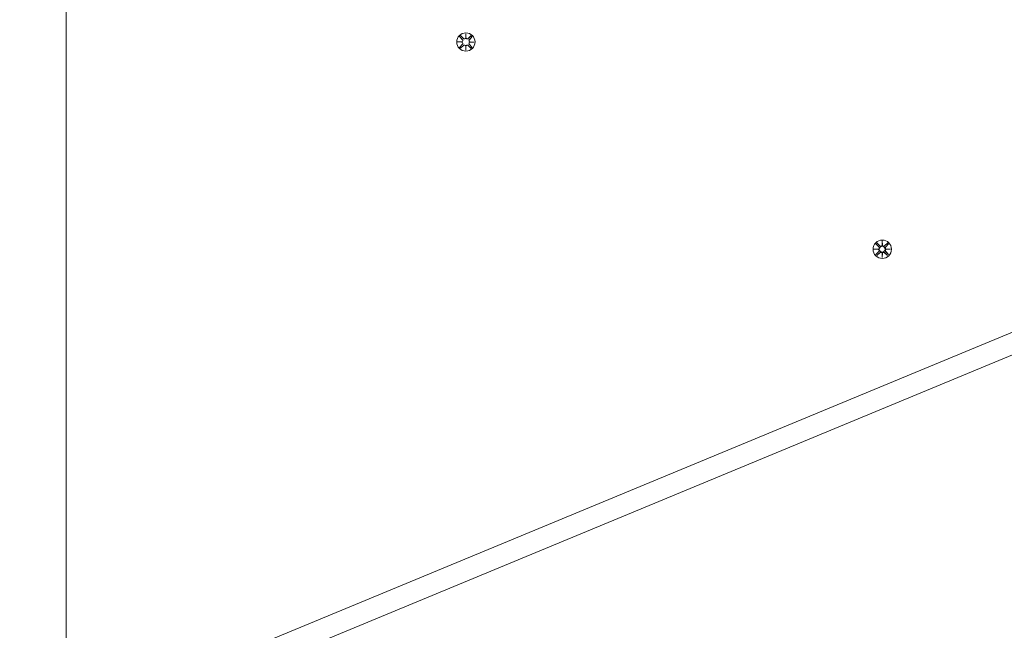
# Model space of a CAD drawing. Units: millimetres. Extents: x -1313 to 17147, y -1764 to 12378.
# Drawn here: x 4293 to 4856, y 5544 to 5893 of the extents above; entities that cross this region are included whole.
import ezdxf

# ---------------------------------------------------------------- set-up
doc = ezdxf.new("R2010")
doc.units = ezdxf.units.MM
doc.layers.add('Dimensions', color=7, linetype='Continuous')
doc.layers.add('Widoczne (ISO)', color=7, linetype='Continuous', lineweight=15)
doc.styles.get("Standard").update_dxf_attribs({"font": 'arial.ttf'})
doc.dimstyles.new('Leikkiset keinu', dxfattribs={"dimtxt": 150, "dimasz": 2.5, "dimexe": 0.06, "dimexo": 0.625, "dimtad": 0, "dimtih": 1, "dimtoh": 1, "dimdec": 0, "dimtxsty": 'Standard', "dimcen": 2.5, "dimadec": 0, "dimazin": 0, "dimtfac": 1, "dimtmove": 0, "dimatfit": 3, "dimfxl": 1, "dimarcsym": 0})

# ---------------------------------------------------------------- blocks, each defined once
blk = doc.blocks.new('*D12')
at = {"layer": 'Defpoints', "color": 0}
for p in [(4721.42, 10962.76), (-1028.96, 259.02), (5019.21, 259.02)]:
    blk.add_point(p, dxfattribs=at)
at = {"layer": 'Dimensions', "color": 0, "lineweight": -2}
for p, q in [((4720.8, 10962.76), (-1029.02, 10962.76)), ((-1028.96, 10960.26), (-1028.96, 5688.09)), ((-1028.96, 261.52), (-1028.96, 5533.69)), ((5018.58, 259.02), (-1029.02, 259.02))]:
    blk.add_line(p, q, dxfattribs=at)
at = {"layer": 'Dimensions', "color": 0}
for points in [[(-1028.55, 10960.26), (-1029.38, 10960.26), (-1028.96, 10962.76)], [(-1029.38, 261.52), (-1028.55, 261.52), (-1028.96, 259.02)]]:
    blk.add_solid(points, dxfattribs=at)
at = {"layer": 'Dimensions', "color": 0, "insert": (-1028.96, 5610.89), "char_height": 150, "attachment_point": 5}
blk.add_mtext('10704', dxfattribs=at)
blk = doc.blocks.new('*D13')
at = {"layer": 'Defpoints', "color": 0}
for p in [(192.3, 6347.54), (17147.07, 6347.54), (17147.07, -1666)]:
    blk.add_point(p, dxfattribs=at)
at = {"layer": 'Dimensions', "color": 0, "lineweight": -2}
for p, q in [((192.3, 6346.91), (192.3, -1666.06)), ((17147.07, 6346.91), (17147.07, -1666.06)), ((194.8, -1666), (8393.66, -1666)), ((17144.57, -1666), (8945.71, -1666))]:
    blk.add_line(p, q, dxfattribs=at)
at = {"layer": 'Dimensions', "color": 0}
for points in [[(194.8, -1665.59), (194.8, -1666.42), (192.3, -1666)], [(17144.57, -1666.42), (17144.57, -1665.59), (17147.07, -1666)]]:
    blk.add_solid(points, dxfattribs=at)
at = {"layer": 'Dimensions', "color": 0, "insert": (8669.69, -1666), "char_height": 150, "attachment_point": 5}
blk.add_mtext('16955', dxfattribs=at)
blk = doc.blocks.new('*D15')
at = {"layer": 'Defpoints', "color": 0}
for p in [(5071.2, 9356.44), (-239.04, 2130.94), (5021.21, 2130.94)]:
    blk.add_point(p, dxfattribs=at)
at = {"layer": 'Dimensions', "color": 0, "lineweight": -2}
for p, q in [((5070.58, 9356.44), (-239.1, 9356.44)), ((-239.04, 9353.94), (-239.04, 5820.89)), ((-239.04, 2133.44), (-239.04, 5666.49)), ((5020.58, 2130.94), (-239.1, 2130.94))]:
    blk.add_line(p, q, dxfattribs=at)
at = {"layer": 'Dimensions', "color": 0}
for points in [[(-238.62, 9353.94), (-239.46, 9353.94), (-239.04, 9356.44)], [(-239.46, 2133.44), (-238.62, 2133.44), (-239.04, 2130.94)]]:
    blk.add_solid(points, dxfattribs=at)
at = {"layer": 'Dimensions', "color": 0, "insert": (-239.04, 5743.69), "char_height": 150, "attachment_point": 5}
blk.add_mtext('7225', dxfattribs=at)

msp = doc.modelspace()

# ---------------------------------------------------------------- linework, layer by layer
at = {"layer": 'Widoczne (ISO)'}
for p, q in [((4319.28, 5530.79), (4319.28, 6225.91)), ((4547.72, 5882.89), (4547.8, 5885.4)), ((4547.8, 5885.4), (4547.79, 5883.09)), ((4547.8, 5885.4), (4547.86, 5882.89)), ((4543.03, 5880.67), (4545.54, 5880.73)), ((4543.03, 5880.67), (4545.34, 5880.66)), ((4545.54, 5880.59), (4543.03, 5880.67)), ((4544.14, 5877.56), (4545.79, 5879.36)), ((4544.16, 5883.77), (4545.8, 5881.96)), ((4544.69, 5884.29), (4546.49, 5882.64)), ((4545.34, 5880.66), (4545.58, 5880.66)), ((4547.79, 5883.09), (4547.79, 5882.85)), ((4550.9, 5884.27), (4549.09, 5882.63)), ((4551.4, 5877.53), (4549.76, 5879.34)), ((4551.42, 5883.75), (4549.77, 5881.95)), ((4550.22, 5880.64), (4549.98, 5880.65)), ((4550.02, 5880.72), (4552.53, 5880.64)), ((4552.53, 5880.64), (4550.02, 5880.57)), ((4552.53, 5880.64), (4550.22, 5880.64)), ((4544.66, 5877.03), (4546.47, 5878.67)), ((4547.77, 5875.9), (4547.7, 5878.42)), ((4547.77, 5878.21), (4547.77, 5878.45)), ((4547.85, 5878.41), (4547.77, 5875.9)), ((4547.77, 5875.9), (4547.77, 5878.21)), ((4550.88, 5877.01), (4549.08, 5878.66)), ((5152.61, 5835.84), (4351.42, 5503.98)), ((4356.01, 5492.89), (5157.2, 5824.75)), ((4785.85, 5764.43), (4785.93, 5766.94)), ((4785.93, 5766.94), (4785.92, 5764.63)), ((4785.93, 5766.94), (4785.99, 5764.43)), ((4781.17, 5762.21), (4783.68, 5762.27)), ((4781.17, 5762.21), (4783.48, 5762.2)), ((4783.68, 5762.13), (4781.17, 5762.21)), ((4782.28, 5759.1), (4783.92, 5760.9)), ((4782.3, 5765.31), (4783.93, 5763.5)), ((4782.82, 5765.83), (4784.62, 5764.19)), ((4783.48, 5762.2), (4783.72, 5762.2)), ((4785.92, 5764.63), (4785.92, 5764.39)), ((4789.03, 5765.81), (4787.22, 5764.18)), ((4789.53, 5759.08), (4787.9, 5760.89)), ((4789.55, 5765.29), (4787.91, 5763.49)), ((4788.35, 5762.19), (4788.11, 5762.19)), ((4788.15, 5762.26), (4790.67, 5762.18)), ((4790.67, 5762.18), (4788.15, 5762.12)), ((4790.67, 5762.18), (4788.35, 5762.19)), ((4782.8, 5758.58), (4784.61, 5760.21)), ((4785.9, 5757.44), (4785.84, 5759.96)), ((4785.98, 5759.96), (4785.9, 5757.44)), ((4785.9, 5757.44), (4785.91, 5759.76)), ((4785.91, 5759.76), (4785.91, 5760)), ((4789.01, 5758.56), (4787.21, 5760.2))]:
    msp.add_line(p, q, dxfattribs=at)
for centre, radius in [((4547.78, 5880.65), 5.25), ((4785.92, 5762.19), 5.25), ((4785.92, 5762.19), 1.68)]:
    msp.add_circle(centre, radius, dxfattribs=at)
for centre, start, end in [((4545.22, 5881.44), 294.5166, 42.0932), ((4545.22, 5879.88), 317.5463, 65.1229), ((4547.01, 5883.22), 227.5463, 335.1229), ((4548.57, 5883.21), 204.5166, 312.0932), ((4550.34, 5879.87), 114.5166, 222.0932), ((4550.35, 5881.42), 137.5463, 245.1229), ((4547, 5878.09), 24.5166, 132.0932), ((4548.55, 5878.09), 47.5463, 155.1229), ((4783.36, 5762.98), 294.5166, 42.0932), ((4783.35, 5761.42), 317.5463, 65.1229), ((4785.15, 5764.76), 227.5463, 335.1229), ((4786.7, 5764.75), 204.5166, 312.0932), ((4788.48, 5762.96), 137.5463, 245.1229), ((4788.48, 5761.41), 114.5166, 222.0932), ((4785.13, 5759.63), 24.5166, 132.0932), ((4786.69, 5759.63), 47.5463, 155.1229)]:
    msp.add_arc(centre, 0.778, start, end, dxfattribs=at)
for centre, major_axis, start_param, end_param in [((4545.22, 5881.33), (-0.017, 0.685), 3.293586, 3.60854), ((4545.22, 5879.99), (0.022, 0.685), 5.816238, 6.131192), ((4547.12, 5883.21), (0.685, -0.022), 5.816238, 6.131192), ((4548.46, 5883.21), (0.685, 0.017), 3.293586, 3.60854), ((4550.34, 5881.32), (-0.022, -0.685), 5.816238, 6.131192), ((4550.34, 5879.97), (0.017, -0.685), 3.293586, 3.60854), ((4547.1, 5878.09), (-0.685, -0.017), 3.293586, 3.60854), ((4548.45, 5878.09), (-0.685, 0.022), 5.816238, 6.131192), ((4783.36, 5762.88), (-0.017, 0.685), 3.293586, 3.60854), ((4783.35, 5761.53), (0.022, 0.685), 5.816238, 6.131192), ((4785.25, 5764.76), (0.685, -0.022), 5.816238, 6.131192), ((4786.6, 5764.75), (0.685, 0.017), 3.293586, 3.60854), ((4788.48, 5762.86), (-0.022, -0.685), 5.816238, 6.131192), ((4788.47, 5761.51), (0.017, -0.685), 3.293586, 3.60854), ((4785.23, 5759.64), (-0.685, -0.017), 3.293586, 3.60854), ((4786.58, 5759.63), (-0.685, 0.022), 5.816238, 6.131192)]:
    msp.add_ellipse(centre, major_axis=major_axis, ratio=0.988452, start_param=start_param, end_param=end_param, dxfattribs=at)
for points in [[(4544.2, 5883.73), (4544.19, 5883.74), (4544.17, 5883.76), (4544.16, 5883.77)], [(4544.69, 5884.29), (4544.7, 5884.28), (4544.71, 5884.27), (4544.72, 5884.25)], [(4550.86, 5884.24), (4550.87, 5884.25), (4550.89, 5884.26), (4550.9, 5884.27)], [(4551.42, 5883.75), (4551.41, 5883.74), (4551.4, 5883.72), (4551.38, 5883.71)], [(4544.14, 5877.56), (4544.16, 5877.57), (4544.17, 5877.58), (4544.18, 5877.59)], [(4544.7, 5877.07), (4544.69, 5877.06), (4544.68, 5877.05), (4544.66, 5877.03)], [(4550.88, 5877.01), (4550.86, 5877.03), (4550.85, 5877.04), (4550.84, 5877.05)], [(4551.37, 5877.57), (4551.38, 5877.56), (4551.39, 5877.55), (4551.4, 5877.53)], [(4782.33, 5765.28), (4782.32, 5765.29), (4782.31, 5765.3), (4782.3, 5765.31)], [(4782.82, 5765.83), (4782.83, 5765.82), (4782.85, 5765.81), (4782.86, 5765.8)], [(4789, 5765.78), (4789.01, 5765.79), (4789.02, 5765.8), (4789.03, 5765.81)], [(4789.55, 5765.29), (4789.54, 5765.28), (4789.53, 5765.26), (4789.52, 5765.25)], [(4782.28, 5759.1), (4782.29, 5759.11), (4782.3, 5759.13), (4782.31, 5759.14)], [(4782.84, 5758.61), (4782.82, 5758.6), (4782.81, 5758.59), (4782.8, 5758.58)], [(4789.01, 5758.56), (4789, 5758.57), (4788.99, 5758.58), (4788.97, 5758.59)], [(4789.5, 5759.11), (4789.51, 5759.1), (4789.52, 5759.09), (4789.53, 5759.08)]]:
    msp.add_open_spline(points, degree=3, dxfattribs=at)
for points, weights in [([(4545.85, 5879.31), (4545.29, 5878.74), (4544.18, 5877.59)], [1.06380331295, 1.09697588554, 1.0013490209]), ([(4544.2, 5883.73), (4545.31, 5882.58), (4545.86, 5882.01)], [1.0013490209, 1.09697588554, 1.06380331295]), ([(4546.44, 5882.59), (4545.87, 5883.14), (4544.72, 5884.25)], [1.06380331295, 1.09697588554, 1.0013490209]), ([(4550.86, 5884.24), (4549.71, 5883.13), (4549.14, 5882.58)], [1.0013490209, 1.09697588554, 1.06380331295]), ([(4551.37, 5877.57), (4550.26, 5878.72), (4549.71, 5879.29)], [1.0013490209, 1.09697588554, 1.06380331295]), ([(4549.72, 5882), (4550.27, 5882.57), (4551.38, 5883.71)], [1.06380331295, 1.09697588554, 1.0013490209]), ([(4544.7, 5877.07), (4545.85, 5878.18), (4546.42, 5878.73)], [1.0013490209, 1.09697588554, 1.06380331295]), ([(4549.13, 5878.72), (4549.7, 5878.16), (4550.84, 5877.05)], [1.06380331295, 1.09697588554, 1.0013490209]), ([(4783.98, 5760.85), (4783.43, 5760.28), (4782.31, 5759.14)], [1.06380331295, 1.09697588554, 1.0013490209]), ([(4782.33, 5765.28), (4783.44, 5764.13), (4783.99, 5763.55)], [1.0013490209, 1.09697588554, 1.06380331295]), ([(4784.57, 5764.13), (4784, 5764.68), (4782.86, 5765.8)], [1.06380331295, 1.09697588554, 1.0013490209]), ([(4789, 5765.78), (4787.85, 5764.67), (4787.27, 5764.12)], [1.0013490209, 1.09697588554, 1.06380331295]), ([(4789.5, 5759.11), (4788.39, 5760.26), (4787.84, 5760.84)], [1.0013490209, 1.09697588554, 1.06380331295]), ([(4787.85, 5763.54), (4788.4, 5764.11), (4789.52, 5765.25)], [1.06380331295, 1.09697588554, 1.0013490209]), ([(4782.84, 5758.61), (4783.99, 5759.72), (4784.56, 5760.27)], [1.0013490209, 1.09697588554, 1.06380331295]), ([(4787.26, 5760.26), (4787.83, 5759.71), (4788.97, 5758.59)], [1.06380331295, 1.09697588554, 1.0013490209])]:
    msp.add_rational_spline(points, weights, degree=2, dxfattribs=at)
for points, knots in [([(4545.78, 5880.78), (4545.78, 5880.77), (4545.77, 5880.77), (4545.71, 5880.72), (4545.65, 5880.69), (4545.58, 5880.66)], [0.4697962, 0.4697962, 0.4697962, 0.4697962, 0.47216572, 0.47216572, 0.49324674, 0.49324674, 0.49324674, 0.49324674]), ([(4545.58, 5880.66), (4545.65, 5880.63), (4545.71, 5880.59), (4545.77, 5880.55), (4545.78, 5880.54), (4545.78, 5880.54)], [0.35132318, 0.35132318, 0.35132318, 0.35132318, 0.3724042, 0.3724042, 0.37477372, 0.37477372, 0.37477372, 0.37477372]), ([(4546.05, 5879.65), (4546.05, 5879.64), (4546.05, 5879.63), (4546.02, 5879.54), (4545.97, 5879.46), (4545.9, 5879.36), (4545.87, 5879.33), (4545.85, 5879.31)], [0.4697962, 0.4697962, 0.4697962, 0.4697962, 0.47216572, 0.47216572, 0.49895846, 0.49895846, 0.50970688, 0.50970688, 0.50970688, 0.50970688]), ([(4545.86, 5882.01), (4545.88, 5881.98), (4545.9, 5881.96), (4545.98, 5881.85), (4546.02, 5881.77), (4546.05, 5881.68), (4546.05, 5881.68), (4546.06, 5881.67)], [0.33486304, 0.33486304, 0.33486304, 0.33486304, 0.34561146, 0.34561146, 0.3724042, 0.3724042, 0.37477372, 0.37477372, 0.37477372, 0.37477372]), ([(4546.78, 5882.38), (4546.77, 5882.39), (4546.76, 5882.39), (4546.67, 5882.42), (4546.59, 5882.46), (4546.49, 5882.54), (4546.46, 5882.56), (4546.44, 5882.59)], [0.4697962, 0.4697962, 0.4697962, 0.4697962, 0.47216572, 0.47216572, 0.49895846, 0.49895846, 0.50970688, 0.50970688, 0.50970688, 0.50970688]), ([(4547.79, 5882.85), (4547.76, 5882.78), (4547.72, 5882.72), (4547.68, 5882.66), (4547.67, 5882.66), (4547.67, 5882.65)], [0.35132318, 0.35132318, 0.35132318, 0.35132318, 0.3724042, 0.3724042, 0.37477372, 0.37477372, 0.37477372, 0.37477372]), ([(4547.91, 5882.65), (4547.9, 5882.66), (4547.9, 5882.66), (4547.85, 5882.72), (4547.82, 5882.78), (4547.79, 5882.85)], [0.4697962, 0.4697962, 0.4697962, 0.4697962, 0.47216572, 0.47216572, 0.49324674, 0.49324674, 0.49324674, 0.49324674]), ([(4549.14, 5882.58), (4549.11, 5882.55), (4549.09, 5882.53), (4548.98, 5882.45), (4548.9, 5882.41), (4548.81, 5882.38), (4548.81, 5882.38), (4548.8, 5882.38)], [0.33486304, 0.33486304, 0.33486304, 0.33486304, 0.34561146, 0.34561146, 0.3724042, 0.3724042, 0.37477372, 0.37477372, 0.37477372, 0.37477372]), ([(4549.51, 5881.66), (4549.52, 5881.66), (4549.52, 5881.67), (4549.55, 5881.76), (4549.59, 5881.84), (4549.67, 5881.95), (4549.69, 5881.97), (4549.72, 5882)], [0.4697962, 0.4697962, 0.4697962, 0.4697962, 0.47216572, 0.47216572, 0.49895846, 0.49895846, 0.50970688, 0.50970688, 0.50970688, 0.50970688]), ([(4549.71, 5879.29), (4549.68, 5879.32), (4549.66, 5879.35), (4549.58, 5879.45), (4549.54, 5879.53), (4549.51, 5879.62), (4549.51, 5879.63), (4549.51, 5879.64)], [0.33486304, 0.33486304, 0.33486304, 0.33486304, 0.34561146, 0.34561146, 0.3724042, 0.3724042, 0.37477372, 0.37477372, 0.37477372, 0.37477372]), ([(4549.98, 5880.65), (4549.91, 5880.67), (4549.85, 5880.71), (4549.79, 5880.76), (4549.79, 5880.76), (4549.78, 5880.77)], [0.35132318, 0.35132318, 0.35132318, 0.35132318, 0.3724042, 0.3724042, 0.37477372, 0.37477372, 0.37477372, 0.37477372]), ([(4549.78, 5880.52), (4549.79, 5880.53), (4549.79, 5880.53), (4549.85, 5880.58), (4549.91, 5880.62), (4549.98, 5880.65)], [0.4697962, 0.4697962, 0.4697962, 0.4697962, 0.47216572, 0.47216572, 0.49324674, 0.49324674, 0.49324674, 0.49324674]), ([(4546.42, 5878.73), (4546.45, 5878.75), (4546.48, 5878.77), (4546.58, 5878.85), (4546.66, 5878.89), (4546.75, 5878.92), (4546.76, 5878.92), (4546.77, 5878.93)], [0.33486304, 0.33486304, 0.33486304, 0.33486304, 0.34561146, 0.34561146, 0.3724042, 0.3724042, 0.37477372, 0.37477372, 0.37477372, 0.37477372]), ([(4547.65, 5878.65), (4547.66, 5878.65), (4547.66, 5878.64), (4547.71, 5878.58), (4547.75, 5878.52), (4547.77, 5878.45)], [0.4697962, 0.4697962, 0.4697962, 0.4697962, 0.47216572, 0.47216572, 0.49324674, 0.49324674, 0.49324674, 0.49324674]), ([(4547.77, 5878.45), (4547.8, 5878.52), (4547.84, 5878.58), (4547.89, 5878.64), (4547.89, 5878.65), (4547.9, 5878.65)], [0.35132318, 0.35132318, 0.35132318, 0.35132318, 0.3724042, 0.3724042, 0.37477372, 0.37477372, 0.37477372, 0.37477372]), ([(4548.79, 5878.92), (4548.79, 5878.92), (4548.8, 5878.92), (4548.89, 5878.89), (4548.97, 5878.84), (4549.07, 5878.77), (4549.1, 5878.74), (4549.13, 5878.72)], [0.4697962, 0.4697962, 0.4697962, 0.4697962, 0.47216572, 0.47216572, 0.49895846, 0.49895846, 0.50970688, 0.50970688, 0.50970688, 0.50970688]), ([(4783.99, 5763.55), (4784.01, 5763.53), (4784.04, 5763.5), (4784.11, 5763.4), (4784.16, 5763.31), (4784.21, 5763.16), (4784.22, 5763.07), (4784.23, 5762.89), (4784.21, 5762.8), (4784.16, 5762.65), (4784.13, 5762.56), (4784.02, 5762.42), (4783.96, 5762.36), (4783.85, 5762.27), (4783.78, 5762.23), (4783.72, 5762.2)], [0.334863, 0.334863, 0.334863, 0.334863, 0.3456115, 0.3456115, 0.3724042, 0.3724042, 0.3973446, 0.3973446, 0.422285, 0.422285, 0.4472253, 0.4472253, 0.4721657, 0.4721657, 0.4932467, 0.4932467, 0.4932467, 0.4932467]), ([(4783.72, 5762.2), (4783.78, 5762.17), (4783.85, 5762.14), (4783.96, 5762.04), (4784.02, 5761.98), (4784.12, 5761.84), (4784.16, 5761.76), (4784.21, 5761.6), (4784.22, 5761.51), (4784.22, 5761.33), (4784.2, 5761.24), (4784.15, 5761.09), (4784.11, 5761), (4784.03, 5760.9), (4784.01, 5760.87), (4783.98, 5760.85)], [0.3513232, 0.3513232, 0.3513232, 0.3513232, 0.3724042, 0.3724042, 0.3973446, 0.3973446, 0.422285, 0.422285, 0.4472253, 0.4472253, 0.4721657, 0.4721657, 0.4989585, 0.4989585, 0.5097069, 0.5097069, 0.5097069, 0.5097069]), ([(4785.92, 5764.39), (4785.89, 5764.33), (4785.86, 5764.27), (4785.77, 5764.15), (4785.7, 5764.09), (4785.56, 5763.99), (4785.48, 5763.95), (4785.32, 5763.9), (4785.23, 5763.89), (4785.05, 5763.89), (4784.96, 5763.91), (4784.81, 5763.96), (4784.72, 5764), (4784.62, 5764.08), (4784.6, 5764.1), (4784.57, 5764.13)], [0.3513232, 0.3513232, 0.3513232, 0.3513232, 0.3724042, 0.3724042, 0.3973446, 0.3973446, 0.422285, 0.422285, 0.4472253, 0.4472253, 0.4721657, 0.4721657, 0.4989585, 0.4989585, 0.5097069, 0.5097069, 0.5097069, 0.5097069]), ([(4787.27, 5764.12), (4787.25, 5764.1), (4787.22, 5764.07), (4787.12, 5764), (4787.04, 5763.95), (4786.88, 5763.9), (4786.79, 5763.89), (4786.61, 5763.88), (4786.53, 5763.9), (4786.37, 5763.95), (4786.29, 5763.98), (4786.14, 5764.09), (4786.08, 5764.15), (4785.99, 5764.26), (4785.95, 5764.33), (4785.92, 5764.39)], [0.334863, 0.334863, 0.334863, 0.334863, 0.3456115, 0.3456115, 0.3724042, 0.3724042, 0.3973446, 0.3973446, 0.422285, 0.422285, 0.4472253, 0.4472253, 0.4721657, 0.4721657, 0.4932467, 0.4932467, 0.4932467, 0.4932467]), ([(4787.84, 5760.84), (4787.82, 5760.86), (4787.79, 5760.89), (4787.72, 5760.99), (4787.68, 5761.08), (4787.62, 5761.23), (4787.61, 5761.32), (4787.6, 5761.5), (4787.62, 5761.59), (4787.67, 5761.74), (4787.71, 5761.83), (4787.81, 5761.97), (4787.87, 5762.03), (4787.99, 5762.12), (4788.05, 5762.16), (4788.11, 5762.19)], [0.334863, 0.334863, 0.334863, 0.334863, 0.3456115, 0.3456115, 0.3724042, 0.3724042, 0.3973446, 0.3973446, 0.422285, 0.422285, 0.4472253, 0.4472253, 0.4721657, 0.4721657, 0.4932467, 0.4932467, 0.4932467, 0.4932467]), ([(4788.11, 5762.19), (4788.05, 5762.22), (4787.99, 5762.25), (4787.87, 5762.34), (4787.81, 5762.41), (4787.71, 5762.55), (4787.67, 5762.63), (4787.62, 5762.79), (4787.61, 5762.88), (4787.61, 5763.06), (4787.63, 5763.15), (4787.68, 5763.3), (4787.73, 5763.39), (4787.8, 5763.49), (4787.83, 5763.52), (4787.85, 5763.54)], [0.3513232, 0.3513232, 0.3513232, 0.3513232, 0.3724042, 0.3724042, 0.3973446, 0.3973446, 0.422285, 0.422285, 0.4472253, 0.4472253, 0.4721657, 0.4721657, 0.4989585, 0.4989585, 0.5097069, 0.5097069, 0.5097069, 0.5097069]), ([(4784.56, 5760.27), (4784.58, 5760.29), (4784.61, 5760.32), (4784.71, 5760.39), (4784.8, 5760.43), (4784.95, 5760.49), (4785.04, 5760.5), (4785.22, 5760.51), (4785.31, 5760.49), (4785.47, 5760.44), (4785.55, 5760.4), (4785.69, 5760.3), (4785.75, 5760.24), (4785.84, 5760.12), (4785.88, 5760.06), (4785.91, 5760)], [0.334863, 0.334863, 0.334863, 0.334863, 0.3456115, 0.3456115, 0.3724042, 0.3724042, 0.3973446, 0.3973446, 0.422285, 0.422285, 0.4472253, 0.4472253, 0.4721657, 0.4721657, 0.4932467, 0.4932467, 0.4932467, 0.4932467]), ([(4785.91, 5760), (4785.94, 5760.06), (4785.97, 5760.12), (4786.07, 5760.24), (4786.13, 5760.3), (4786.27, 5760.4), (4786.36, 5760.44), (4786.51, 5760.49), (4786.6, 5760.5), (4786.78, 5760.5), (4786.87, 5760.48), (4787.02, 5760.43), (4787.11, 5760.39), (4787.21, 5760.31), (4787.24, 5760.29), (4787.26, 5760.26)], [0.3513232, 0.3513232, 0.3513232, 0.3513232, 0.3724042, 0.3724042, 0.3973446, 0.3973446, 0.422285, 0.422285, 0.4472253, 0.4472253, 0.4721657, 0.4721657, 0.4989585, 0.4989585, 0.5097069, 0.5097069, 0.5097069, 0.5097069])]:
    msp.add_open_spline(points, degree=3, knots=knots, dxfattribs=at)

# ---------------------------------------------------------------- dimensions: what is measured, and where the dimension line sits
at = {"layer": 'Dimensions'}
for base, p1, p2, picture, middle in [((-1028.96, 259.02), (4721.42, 10962.76), (5019.21, 259.02), '*D12', (-1028.96, 5610.89)), ((-239.0388, 2130.9389), (5071.2024, 9356.4373), (5021.208, 2130.9389), '*D15', (-239.0388, 5743.6881))]:
    dim = msp.add_linear_dim(base=base, p1=p1, p2=p2, angle=90, dimstyle='Leikkiset keinu', override={"dimlfac": 1}, dxfattribs=at)
    dim.commit()
    dim.dimension.update_dxf_attribs({"geometry": picture, "text_midpoint": middle})
dim = msp.add_linear_dim(base=(17147.07, -1666), p1=(192.3, 6347.54), p2=(17147.07, 6347.54), dimstyle='Leikkiset keinu', override={"dimlfac": 1}, dxfattribs=at)
dim.commit()
dim.dimension.update_dxf_attribs({"geometry": '*D13', "text_midpoint": (8669.69, -1666)})

doc.saveas('drawing.dxf')
